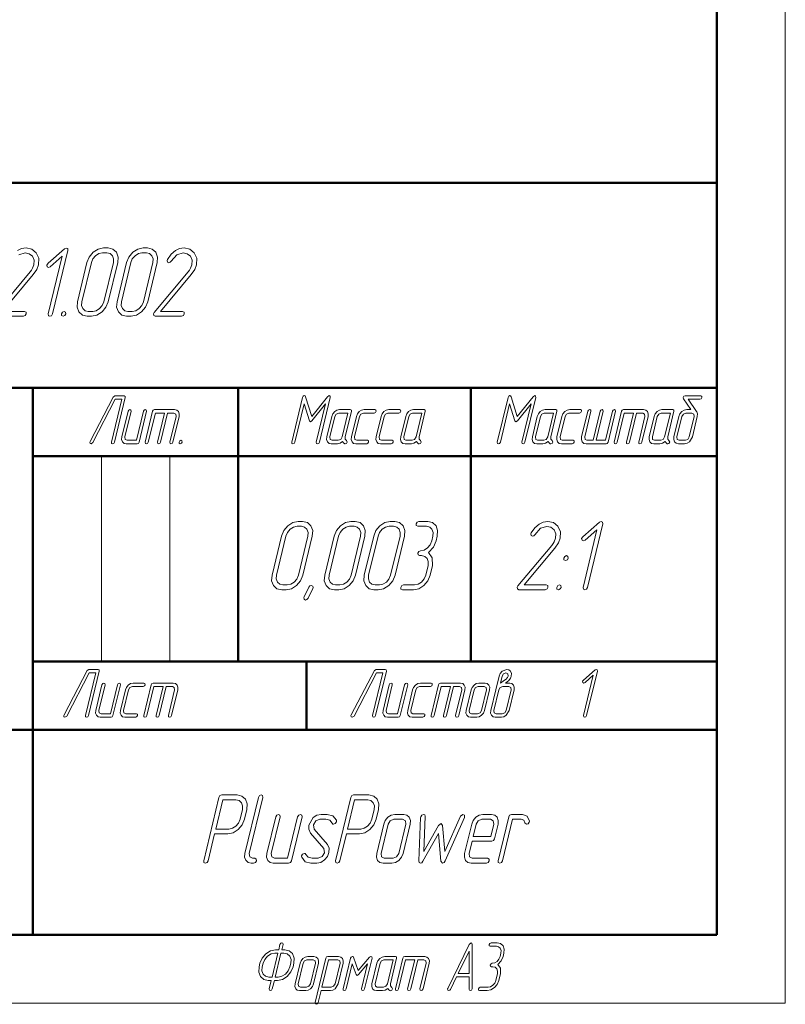
# Model space of a CAD drawing. Extents: x 0 to 420, y 0 to 297.
# Drawn here: x 364 to 420, y 0 to 72 of the extents above; entities that cross this region are included whole.
import ezdxf

# ---------------------------------------------------------------- set-up
doc = ezdxf.new("R2010")
doc.units = 0

msp = doc.modelspace()

# ---------------------------------------------------------------- linework, layer by layer
at = {"color": 7, "lineweight": 13}
for p, q in [((420, 0), (420, 297)), ((370, 25), (370, 40)), ((375, 25), (375, 40)), ((0, 0), (420, 0))]:
    msp.add_line(p, q, dxfattribs=at)
at = {"color": 7, "lineweight": 50}
for p, q in [((415, 5), (415, 292)), ((230, 60), (415, 60)), ((415, 60), (415, 5)), ((295, 45), (415, 45)), ((365, 5), (365, 45)), ((380, 25), (380, 45)), ((397, 25), (397, 45)), ((365, 40), (415, 40)), ((365, 25), (415, 25)), ((385, 20), (385, 25)), ((295, 20), (415, 20)), ((20, 5), (415, 5)), ((230, 5), (415, 5))]:
    msp.add_line(p, q, dxfattribs=at)
at = {"color": 7, "lineweight": 13}
for points in [[(363.967102, 54.736839), (364.427643, 54.875729), (364.730255, 54.80994), (364.96051, 54.62719), (365.08551, 54.342102), (365.072357, 54.013157), (364.973694, 53.75), (364.894745, 53.625729), (364.796051, 53.486839), (362.315796, 50.519005)], [(362.381592, 50.241226), (364.302643, 50.241226), (364.440796, 50.299706), (364.506592, 50.416664), (364.493408, 50.548244), (364.388153, 50.599415), (362.769745, 50.599415), (365.019745, 53.289471), (365.269745, 53.662277), (365.407898, 54.013157), (365.427643, 54.488304), (365.236847, 54.89035), (364.907898, 55.153507), (364.5, 55.241226), (364.171051, 55.190056), (363.868408, 55.043858)]]:
    msp.add_lwpolyline(points, dxfattribs=at)
for points in [[(366.434204, 50.416664), (367.559204, 55.058479), (367.539459, 55.190056), (367.434204, 55.233917), (367.315796, 55.182747), (366.098694, 54.115494), (366.013153, 53.991226), (366.039459, 53.866959), (366.138153, 53.808479), (366.263153, 53.866959), (367.131592, 54.634502), (366.111847, 50.416664), (366.138153, 50.285088), (366.236847, 50.241226), (366.361847, 50.285088)], [(370.506592, 51.308479), (371.197357, 54.166664), (371.223694, 54.576023), (371.098694, 54.926899), (370.83551, 55.160816), (370.486847, 55.241226), (370.164459, 55.241226), (369.769745, 55.153507), (369.401306, 54.91959), (369.111847, 54.56871), (368.947357, 54.166664), (368.256592, 51.308479), (368.223694, 50.89912), (368.361847, 50.555553), (368.611847, 50.314327), (368.96051, 50.241226), (369.282898, 50.241226), (369.671051, 50.314327), (370.046051, 50.555553), (370.33551, 50.89912)], [(370.184204, 51.308479), (370.065796, 51.023392), (369.875, 50.804092), (369.625, 50.643272), (369.368408, 50.599415), (369.046051, 50.599415), (368.815796, 50.643272), (368.651306, 50.804092), (368.559204, 51.030701), (368.578949, 51.308479), (369.269745, 54.166664), (369.375, 54.437134), (369.572357, 54.671051), (369.815796, 54.824558), (370.078949, 54.883038), (370.401306, 54.883038), (370.631592, 54.824558), (370.802612, 54.671051), (370.888153, 54.437134), (370.875, 54.166664)], [(373.394745, 51.308479), (374.08551, 54.166664), (374.111847, 54.576023), (373.986847, 54.926899), (373.723694, 55.160816), (373.375, 55.241226), (373.052612, 55.241226), (372.657898, 55.153507), (372.289459, 54.91959), (372, 54.56871), (371.83551, 54.166664), (371.144745, 51.308479), (371.111847, 50.89912), (371.25, 50.555553), (371.5, 50.314327), (371.848694, 50.241226), (372.171051, 50.241226), (372.559204, 50.314327), (372.934204, 50.555553), (373.223694, 50.89912)], [(373.072357, 51.308479), (372.953949, 51.023392), (372.763153, 50.804092), (372.513153, 50.643272), (372.256561, 50.599415), (371.934204, 50.599415), (371.703949, 50.643272), (371.539459, 50.804092), (371.447357, 51.030701), (371.467102, 51.308479), (372.157898, 54.166664), (372.263153, 54.437134), (372.46051, 54.671051), (372.703949, 54.824558), (372.967102, 54.883038), (373.289459, 54.883038), (373.519745, 54.824558), (373.690796, 54.671051), (373.776306, 54.437134), (373.763153, 54.166664)], [(375.855255, 50.241226), (375.993408, 50.299706), (376.059204, 50.416664), (376.046051, 50.548244), (375.940796, 50.599415), (374.322357, 50.599415), (376.572357, 53.289471), (376.822357, 53.662277), (376.96051, 54.013157), (376.980255, 54.488304), (376.789459, 54.89035), (376.46051, 55.153507), (376.052612, 55.241226), (375.723694, 55.190056), (375.421051, 55.043858), (375.105255, 54.773392), (374.842102, 54.393272), (374.815796, 54.327484), (374.83551, 54.203217), (374.940796, 54.152046), (375.039459, 54.188595), (375.111847, 54.269005), (375.519714, 54.736839), (375.980255, 54.875729), (376.282898, 54.80994), (376.513153, 54.62719), (376.638153, 54.342102), (376.625, 54.013157), (376.526306, 53.75), (376.447357, 53.625729), (376.348694, 53.486839), (373.868408, 50.519005), (373.822357, 50.431286), (373.83551, 50.299706), (373.934204, 50.241226)], [(367.282898, 50.599415), (367.151306, 50.540936), (367.078949, 50.416664), (367.092102, 50.292397), (367.197357, 50.241226), (367.33551, 50.299706), (367.401306, 50.416664), (367.388153, 50.548244)], [(370.952637, 41.041668), (371.740143, 44.290939), (371.730927, 44.383041), (371.657227, 44.418861), (370.984863, 44.418861), (370.860535, 44.331875), (369.174988, 41.082603), (369.151978, 41.036552), (369.17041, 40.949562), (369.24408, 40.918861), (369.373016, 41.005848), (371.007904, 44.168129), (371.486847, 44.168129), (370.731567, 41.041668), (370.745392, 40.949562), (370.814484, 40.918861), (370.906586, 40.949562)], [(385.937164, 41.041668), (386.72467, 44.290939), (386.720062, 44.398392), (386.655579, 44.439331), (386.53125, 44.357456), (385.375336, 42.909359), (384.924011, 44.357456), (384.887177, 44.418861), (384.836517, 44.439331), (384.753632, 44.398392), (384.702972, 44.290939), (383.915466, 41.041668), (383.929291, 40.949562), (383.998352, 40.918861), (384.090454, 40.949562), (384.141113, 41.041668), (384.818085, 43.84576), (385.204926, 42.602341), (385.283234, 42.525585), (385.398346, 42.602341), (386.393097, 43.85088), (385.711517, 41.041668), (385.729919, 40.949562), (385.799011, 40.918861), (385.886505, 40.949562)], [(400.964142, 41.041668), (401.751648, 44.290939), (401.74704, 44.398392), (401.682556, 44.439331), (401.558228, 44.357456), (400.402313, 42.909359), (399.950989, 44.357456), (399.914154, 44.418861), (399.863495, 44.439331), (399.780609, 44.398392), (399.72995, 44.290939), (398.942444, 41.041668), (398.956268, 40.949562), (399.02533, 40.918861), (399.117432, 40.949562), (399.168091, 41.041668), (399.845062, 43.84576), (400.231903, 42.602341), (400.310211, 42.525585), (400.425323, 42.602341), (401.420074, 43.85088), (400.738495, 41.041668), (400.756897, 40.949562), (400.825989, 40.918861), (400.913483, 40.949562)], [(413.518097, 43.272663), (412.905609, 44.168129), (413.75296, 44.168129), (413.84967, 44.209064), (413.90033, 44.290939), (413.886505, 44.377926), (413.812836, 44.418861), (412.689148, 44.418861), (412.592438, 44.388161), (412.53717, 44.311405), (412.53717, 44.255119), (412.560211, 44.203949), (413.094421, 43.415939), (412.790466, 43.415939), (412.601654, 43.380119), (412.431244, 43.272663), (412.293091, 43.108921), (412.219421, 42.919594), (411.855591, 41.420322), (411.841766, 41.22588), (411.90625, 41.067253), (412.021393, 40.954681), (412.187164, 40.918861), (412.633881, 40.918861), (412.818085, 40.954681), (412.993103, 41.067253), (413.204926, 41.420322), (413.568756, 42.919594), (413.577972, 43.103802), (413.522705, 43.262428), (413.518097, 43.267548)], [(372.753296, 41.041668), (373.296722, 43.293129), (373.282898, 43.385235), (373.213806, 43.415939), (373.13092, 43.380119), (373.071045, 43.293129), (372.559875, 41.169594), (371.882904, 41.169594), (371.744751, 41.24123), (371.72171, 41.420322), (372.173035, 43.293129), (372.15921, 43.385235), (372.090118, 43.415939), (372.002625, 43.380119), (371.947357, 43.293129), (371.496063, 41.420322), (371.482239, 41.22076), (371.542114, 41.062138), (371.657227, 40.949562), (371.823029, 40.918861), (372.610535, 40.918861), (372.702637, 40.949562)], [(374.618408, 43.165207), (374.102631, 41.041668), (374.116455, 40.949562), (374.190125, 40.918861), (374.277618, 40.949562), (374.328278, 41.041668), (374.844086, 43.165207), (375.29541, 43.165207), (375.433563, 43.093571), (375.456573, 42.919594), (375.000671, 41.041668), (375.019073, 40.949562), (375.088165, 40.918861), (375.175659, 40.949562), (375.226318, 41.041668), (375.682251, 42.919594), (375.691437, 43.108921), (375.636169, 43.272663), (375.516449, 43.380119), (375.355255, 43.415939), (373.890778, 43.415939), (373.798676, 43.385235), (373.748016, 43.293129), (373.20459, 41.041668), (373.218414, 40.949562), (373.287506, 40.918861), (373.379608, 40.949562), (373.430267, 41.041668), (373.946045, 43.165207)], [(387.922028, 41.159359), (387.834534, 41.261696), (387.829926, 41.420322), (388.28125, 43.293129), (388.276642, 43.385235), (388.198364, 43.415939), (387.410858, 43.415939), (387.222046, 43.380119), (387.056244, 43.267548), (386.918091, 43.103802), (386.844421, 42.919594), (386.480591, 41.420322), (386.466766, 41.22076), (386.526642, 41.062138), (386.641785, 40.949562), (386.807556, 40.918861), (387.258881, 40.918861), (387.452301, 40.959797), (387.636505, 41.087723), (387.705597, 40.990498), (387.793091, 40.918861), (387.834534, 40.913746), (387.922028, 40.949562), (387.972687, 41.041668)], [(389.395721, 40.918861), (389.492432, 40.959797), (389.538483, 41.041668), (389.529266, 41.133774), (389.455597, 41.169594), (388.668091, 41.169594), (388.529938, 41.24123), (388.506897, 41.420322), (388.870728, 42.919594), (388.976654, 43.093571), (389.151642, 43.165207), (389.939148, 43.165207), (390.035858, 43.206142), (390.081909, 43.293129), (390.072693, 43.380119), (389.999023, 43.415939), (389.211517, 43.415939), (389.022705, 43.380119), (388.856903, 43.267548), (388.71875, 43.103802), (388.64505, 42.919594), (388.28125, 41.420322), (388.267426, 41.22076), (388.327301, 41.062138), (388.442444, 40.949562), (388.608215, 40.918861)], [(391.196381, 40.918861), (391.293091, 40.959797), (391.339142, 41.041668), (391.329926, 41.133774), (391.256256, 41.169594), (390.46875, 41.169594), (390.330597, 41.24123), (390.307556, 41.420322), (390.671387, 42.919594), (390.777313, 43.093571), (390.952301, 43.165207), (391.739807, 43.165207), (391.836517, 43.206142), (391.882568, 43.293129), (391.873352, 43.380119), (391.799683, 43.415939), (391.012177, 43.415939), (390.823364, 43.380119), (390.657562, 43.267548), (390.519409, 43.103802), (390.445709, 42.919594), (390.081909, 41.420322), (390.068085, 41.22076), (390.12796, 41.062138), (390.243103, 40.949562), (390.408875, 40.918861)], [(393.324005, 41.159359), (393.236511, 41.261696), (393.231903, 41.420322), (393.683228, 43.293129), (393.678619, 43.385235), (393.600342, 43.415939), (392.812836, 43.415939), (392.624023, 43.380119), (392.458221, 43.267548), (392.320068, 43.103802), (392.246368, 42.919594), (391.882568, 41.420322), (391.868744, 41.22076), (391.928619, 41.062138), (392.043762, 40.949562), (392.209534, 40.918861), (392.660858, 40.918861), (392.854279, 40.959797), (393.038483, 41.087723), (393.107574, 40.990498), (393.195068, 40.918861), (393.236511, 40.913746), (393.324005, 40.949562), (393.374664, 41.041668)], [(402.949005, 41.159359), (402.861511, 41.261696), (402.856903, 41.420322), (403.308228, 43.293129), (403.303619, 43.385235), (403.225342, 43.415939), (402.437836, 43.415939), (402.249023, 43.380119), (402.083221, 43.267548), (401.945068, 43.103802), (401.871399, 42.919594), (401.507568, 41.420322), (401.493744, 41.22076), (401.553619, 41.062138), (401.668762, 40.949562), (401.834534, 40.918861), (402.285858, 40.918861), (402.479279, 40.959797), (402.663483, 41.087723), (402.732574, 40.990498), (402.820068, 40.918861), (402.861511, 40.913746), (402.949005, 40.949562), (402.999664, 41.041668)], [(404.422699, 40.918861), (404.519409, 40.959797), (404.56546, 41.041668), (404.556244, 41.133774), (404.482574, 41.169594), (403.695068, 41.169594), (403.556915, 41.24123), (403.533875, 41.420322), (403.897705, 42.919594), (404.003632, 43.093571), (404.178619, 43.165207), (404.966125, 43.165207), (405.062836, 43.206142), (405.108887, 43.293129), (405.09967, 43.380119), (405.026001, 43.415939), (404.238495, 43.415939), (404.049683, 43.380119), (403.883881, 43.267548), (403.745728, 43.103802), (403.672028, 42.919594), (403.308228, 41.420322), (403.294403, 41.22076), (403.354279, 41.062138), (403.469421, 40.949562), (403.635193, 40.918861)], [(406.172699, 41.169594), (406.683899, 43.293129), (406.670074, 43.385235), (406.605591, 43.415939), (406.518097, 43.380119), (406.458221, 43.293129), (405.947052, 41.169594), (405.495728, 41.169594), (405.357574, 41.24123), (405.334534, 41.420322), (405.785858, 43.293129), (405.772034, 43.385235), (405.702972, 43.415939), (405.615479, 43.380119), (405.560211, 43.293129), (405.108887, 41.420322), (405.095062, 41.22076), (405.154938, 41.062138), (405.270081, 40.949562), (405.435852, 40.918861), (406.90033, 40.918861), (406.987823, 40.949562), (407.038483, 41.041668), (407.581909, 43.293129), (407.568085, 43.385235), (407.503632, 43.415939), (407.416107, 43.380119), (407.356262, 43.293129), (406.845062, 41.169594)], [(408.903625, 43.165207), (408.387817, 41.041668), (408.401642, 40.949562), (408.475342, 40.918861), (408.562836, 40.949562), (408.613495, 41.041668), (409.129272, 43.165207), (409.580597, 43.165207), (409.71875, 43.093571), (409.741791, 42.919594), (409.285858, 41.041668), (409.304291, 40.949562), (409.373352, 40.918861), (409.460846, 40.949562), (409.511505, 41.041668), (409.967438, 42.919594), (409.976654, 43.108921), (409.921387, 43.272663), (409.801636, 43.380119), (409.640472, 43.415939), (408.175995, 43.415939), (408.083893, 43.385235), (408.033234, 43.293129), (407.489807, 41.041668), (407.503632, 40.949562), (407.572693, 40.918861), (407.664795, 40.949562), (407.715454, 41.041668), (408.231262, 43.165207)], [(411.496399, 41.159359), (411.408875, 41.261696), (411.404266, 41.420322), (411.855591, 43.293129), (411.850983, 43.385235), (411.772705, 43.415939), (410.985199, 43.415939), (410.796387, 43.380119), (410.630585, 43.267548), (410.492432, 43.103802), (410.418762, 42.919594), (410.054932, 41.420322), (410.041107, 41.22076), (410.100983, 41.062138), (410.216125, 40.949562), (410.381897, 40.918861), (410.833221, 40.918861), (411.026642, 40.959797), (411.210846, 41.087723), (411.279938, 40.990498), (411.367432, 40.918861), (411.408875, 40.913746), (411.496399, 40.949562), (411.547028, 41.041668)], [(387.604279, 41.420322), (387.498352, 41.24123), (387.318756, 41.169594), (386.867432, 41.169594), (386.729279, 41.24123), (386.706238, 41.420322), (387.070068, 42.919594), (387.175995, 43.093571), (387.350983, 43.165207), (388.027954, 43.165207)], [(393.006256, 41.420322), (392.90033, 41.24123), (392.720734, 41.169594), (392.269409, 41.169594), (392.131256, 41.24123), (392.108215, 41.420322), (392.472046, 42.919594), (392.577972, 43.093571), (392.75296, 43.165207), (393.429932, 43.165207)], [(402.631256, 41.420322), (402.52533, 41.24123), (402.345734, 41.169594), (401.894409, 41.169594), (401.756256, 41.24123), (401.733215, 41.420322), (402.097046, 42.919594), (402.202972, 43.093571), (402.37796, 43.165207), (403.054932, 43.165207)], [(411.178619, 41.420322), (411.072693, 41.24123), (410.893097, 41.169594), (410.441772, 41.169594), (410.303619, 41.24123), (410.280609, 41.420322), (410.644409, 42.919594), (410.750336, 43.093571), (410.925323, 43.165207), (411.602295, 43.165207)], [(412.979279, 41.420322), (412.873352, 41.24123), (412.693756, 41.169594), (412.24704, 41.169594), (412.104279, 41.24123), (412.081238, 41.420322), (412.445068, 42.919594), (412.550995, 43.093571), (412.730591, 43.165207), (413.177307, 43.165207), (413.320068, 43.093571), (413.343109, 42.919594)], [(375.820404, 41.169594), (375.728302, 41.128658), (375.677643, 41.041668), (375.686829, 40.954681), (375.760529, 40.918861), (375.857239, 40.959797), (375.90329, 41.041668), (375.894073, 41.133774)], [(384.730255, 31.308479), (385.421051, 34.166668), (385.447357, 34.576023), (385.322357, 34.926903), (385.059204, 35.16082), (384.71051, 35.241226), (384.388153, 35.241226), (383.993408, 35.153507), (383.625, 34.91959), (383.33551, 34.568714), (383.171051, 34.166668), (382.480255, 31.308479), (382.447357, 30.899122), (382.58551, 30.555555), (382.83551, 30.314327), (383.184204, 30.241228), (383.506561, 30.241228), (383.894714, 30.314327), (384.269714, 30.555555), (384.559204, 30.899122)], [(384.407898, 31.308479), (384.289459, 31.023392), (384.098663, 30.804094), (383.848663, 30.643274), (383.592102, 30.599415), (383.269714, 30.599415), (383.039459, 30.643274), (382.875, 30.804094), (382.782898, 31.030703), (382.802612, 31.308479), (383.493408, 34.166668), (383.598663, 34.437134), (383.796051, 34.671051), (384.039459, 34.824562), (384.302612, 34.883041), (384.625, 34.883041), (384.855255, 34.824562), (385.026306, 34.671051), (385.111847, 34.437134), (385.098663, 34.166668)], [(388.578949, 31.308479), (389.269714, 34.166668), (389.296051, 34.576023), (389.171051, 34.926903), (388.907898, 35.16082), (388.559204, 35.241226), (388.236847, 35.241226), (387.842102, 35.153507), (387.473663, 34.91959), (387.184204, 34.568714), (387.019714, 34.166668), (386.328949, 31.308479), (386.296051, 30.899122), (386.434204, 30.555555), (386.684204, 30.314327), (387.032898, 30.241228), (387.355255, 30.241228), (387.743408, 30.314327), (388.118408, 30.555555), (388.407898, 30.899122)], [(388.256561, 31.308479), (388.138153, 31.023392), (387.947357, 30.804094), (387.697357, 30.643274), (387.440765, 30.599415), (387.118408, 30.599415), (386.888153, 30.643274), (386.723663, 30.804094), (386.631561, 31.030703), (386.651306, 31.308479), (387.342102, 34.166668), (387.447357, 34.437134), (387.644714, 34.671051), (387.888153, 34.824562), (388.151306, 34.883041), (388.473663, 34.883041), (388.703949, 34.824562), (388.875, 34.671051), (388.96051, 34.437134), (388.947357, 34.166668)], [(391.467102, 31.308479), (392.157898, 34.166668), (392.184204, 34.576023), (392.059204, 34.926903), (391.796051, 35.16082), (391.447357, 35.241226), (391.125, 35.241226), (390.730255, 35.153507), (390.361847, 34.91959), (390.072357, 34.568714), (389.907898, 34.166668), (389.217102, 31.308479), (389.184204, 30.899122), (389.322357, 30.555555), (389.572357, 30.314327), (389.921051, 30.241228), (390.243408, 30.241228), (390.631561, 30.314327), (391.006561, 30.555555), (391.296051, 30.899122)], [(391.144714, 31.308479), (391.026306, 31.023392), (390.83551, 30.804094), (390.58551, 30.643274), (390.328949, 30.599415), (390.006561, 30.599415), (389.776306, 30.643274), (389.611847, 30.804094), (389.519714, 31.030703), (389.539459, 31.308479), (390.230255, 34.166668), (390.33551, 34.437134), (390.532898, 34.671051), (390.776306, 34.824562), (391.039459, 34.883041), (391.361847, 34.883041), (391.592102, 34.824562), (391.763153, 34.671051), (391.848663, 34.437134), (391.83551, 34.166668)], [(393.914459, 32.975147), (394.269714, 33.347954), (394.473663, 33.808479), (394.559204, 34.166668), (394.58551, 34.576023), (394.467102, 34.926903), (394.21051, 35.16082), (393.855255, 35.241226), (393.21051, 35.241226), (393.078949, 35.182747), (393.013153, 35.058479), (393.019714, 34.934212), (393.125, 34.883041), (393.769714, 34.883041), (394.006561, 34.824562), (394.171051, 34.671051), (394.256561, 34.437134), (394.243408, 34.166668), (394.157898, 33.808479), (394.039459, 33.530701), (393.842102, 33.304092), (393.598663, 33.143276), (393.342102, 33.099415), (393.21051, 33.040936), (393.131561, 32.916668), (393.151306, 32.792397), (393.256561, 32.741226), (393.414459, 32.741226), (393.651306, 32.682747), (393.822357, 32.52924), (393.901306, 32.295322), (393.881561, 32.024853), (393.71051, 31.308479), (393.598663, 31.030703), (393.407898, 30.804094), (393.157898, 30.643274), (392.894714, 30.599415), (392.092102, 30.599415), (391.96051, 30.540936), (391.888153, 30.416666), (391.901306, 30.292398), (392.006561, 30.241228), (392.809204, 30.241228), (393.197357, 30.314327), (393.572357, 30.555555), (393.861847, 30.899122), (394.032898, 31.308479), (394.203949, 32.024853), (394.190765, 32.587719)], [(402.440796, 30.241228), (402.578949, 30.299707), (402.644745, 30.416666), (402.631561, 30.548246), (402.526306, 30.599415), (400.907898, 30.599415), (403.157898, 33.289474), (403.407898, 33.662281), (403.546051, 34.013157), (403.565796, 34.488304), (403.375, 34.89035), (403.046051, 35.153507), (402.638153, 35.241226), (402.309204, 35.19006), (402.006561, 35.043861), (401.690796, 34.773392), (401.427612, 34.393276), (401.401306, 34.327484), (401.421051, 34.203217), (401.526306, 34.152046), (401.625, 34.188595), (401.697357, 34.269005), (402.105255, 34.736843), (402.565796, 34.875732), (402.868408, 34.80994), (403.098663, 34.627193), (403.223663, 34.342106), (403.21051, 34.013157), (403.111847, 33.75), (403.032898, 33.625732), (402.934204, 33.486843), (400.453949, 30.519007), (400.407898, 30.431286), (400.421051, 30.299707), (400.519745, 30.241228)], [(405.532898, 30.416666), (406.657898, 35.058479), (406.638153, 35.19006), (406.532898, 35.233917), (406.414459, 35.182747), (405.197357, 34.115498), (405.111847, 33.991226), (405.138153, 33.866959), (405.236847, 33.808479), (405.361847, 33.866959), (406.230255, 34.634502), (405.21051, 30.416666), (405.236847, 30.285088), (405.33551, 30.241228), (405.46051, 30.285088)], [(404.013153, 32.741226), (403.875, 32.682747), (403.809204, 32.558479), (403.815796, 32.434212), (403.927612, 32.383041), (404.065796, 32.441521), (404.131561, 32.558479), (404.111847, 32.682747)], [(385.473663, 30.394737), (385.447357, 30.511696), (385.342102, 30.562866), (385.236847, 30.526316), (385.157898, 30.423977), (384.822357, 29.714912), (384.802612, 29.663742), (384.828949, 29.546783), (384.927612, 29.488304), (385.032898, 29.524855), (385.118408, 29.634502), (385.447357, 30.336258)], [(403.493408, 30.599415), (403.361847, 30.540936), (403.289459, 30.416666), (403.302612, 30.292398), (403.407898, 30.241228), (403.546051, 30.299707), (403.611847, 30.416666), (403.598663, 30.548246)], [(369.049347, 21.041666), (369.836853, 24.290936), (369.827637, 24.383041), (369.753937, 24.418859), (369.081573, 24.418859), (368.957245, 24.331871), (367.271698, 21.082602), (367.248688, 21.036549), (367.26712, 20.949562), (367.34079, 20.918859), (367.469727, 21.005848), (369.104614, 24.168129), (369.583557, 24.168129), (368.828278, 21.041666), (368.842102, 20.949562), (368.911194, 20.918859), (369.003296, 20.949562)], [(390.049347, 21.041666), (390.836853, 24.290936), (390.827637, 24.383041), (390.753937, 24.418859), (390.081573, 24.418859), (389.957245, 24.331871), (388.271698, 21.082602), (388.248688, 21.036549), (388.26712, 20.949562), (388.34079, 20.918859), (388.469727, 21.005848), (390.104614, 24.168129), (390.583557, 24.168129), (389.828278, 21.041666), (389.842102, 20.949562), (389.911194, 20.918859), (390.003296, 20.949562)], [(399.540802, 23.415936), (399.669739, 23.508041), (399.794067, 23.605263), (399.913818, 23.769005), (399.941437, 23.83041), (399.969086, 23.917397), (399.98291, 24.127193), (399.918427, 24.290936), (399.798676, 24.383041), (399.637512, 24.413742), (399.301331, 24.290936), (399.153961, 24.127193), (399.071045, 23.917397), (398.831573, 22.91959), (398.467773, 21.420322), (398.453949, 21.225878), (398.518433, 21.067251), (398.633545, 20.954678), (398.799347, 20.918859), (399.246063, 20.918859), (399.430267, 20.954678), (399.605255, 21.067251), (399.817108, 21.420322), (400.180908, 22.91959), (400.190125, 23.108917), (400.130249, 23.272661), (400.010529, 23.380117), (399.849335, 23.415936)], [(399.176971, 23.415936), (399.296722, 23.917397), (399.407227, 24.101608), (399.577637, 24.168129), (399.725006, 24.101608), (399.743408, 23.917397), (399.701965, 23.83041), (399.651306, 23.763889), (399.614471, 23.733187), (399.379608, 23.548977)], [(405.476624, 21.041666), (406.26413, 24.290936), (406.250305, 24.383041), (406.176636, 24.413742), (406.09375, 24.377924), (405.24176, 23.630848), (405.181885, 23.543859), (405.200317, 23.456871), (405.269409, 23.415936), (405.356903, 23.456871), (405.964783, 23.994152), (405.250977, 21.041666), (405.269409, 20.949562), (405.33847, 20.918859), (405.425964, 20.949562)], [(370.850006, 21.041666), (371.393433, 23.293129), (371.379608, 23.385235), (371.310516, 23.415936), (371.227631, 23.380117), (371.167755, 23.293129), (370.656586, 21.16959), (369.979614, 21.16959), (369.841461, 21.241228), (369.81842, 21.420322), (370.269745, 23.293129), (370.25592, 23.385235), (370.186829, 23.415936), (370.099335, 23.380117), (370.044067, 23.293129), (369.592773, 21.420322), (369.578949, 21.22076), (369.638824, 21.062134), (369.753937, 20.949562), (369.919739, 20.918859), (370.707245, 20.918859), (370.799347, 20.949562)], [(372.507904, 20.918859), (372.604614, 20.959795), (372.650665, 21.041666), (372.641449, 21.133772), (372.567749, 21.16959), (371.780273, 21.16959), (371.64209, 21.241228), (371.61908, 21.420322), (371.98288, 22.91959), (372.088806, 23.093567), (372.263824, 23.165205), (373.051331, 23.165205), (373.148041, 23.206141), (373.194092, 23.293129), (373.184875, 23.380117), (373.111176, 23.415936), (372.323669, 23.415936), (372.134857, 23.380117), (371.969086, 23.267544), (371.830933, 23.103802), (371.757233, 22.91959), (371.393433, 21.420322), (371.379608, 21.22076), (371.439484, 21.062134), (371.554596, 20.949562), (371.720398, 20.918859)], [(374.515778, 23.165205), (374, 21.041666), (374.013824, 20.949562), (374.087494, 20.918859), (374.174988, 20.949562), (374.225647, 21.041666), (374.741455, 23.165205), (375.192749, 23.165205), (375.330933, 23.093567), (375.353943, 22.91959), (374.898041, 21.041666), (374.916443, 20.949562), (374.985535, 20.918859), (375.073029, 20.949562), (375.123688, 21.041666), (375.57959, 22.91959), (375.588806, 23.108917), (375.533539, 23.272661), (375.413818, 23.380117), (375.252625, 23.415936), (373.788147, 23.415936), (373.696045, 23.385235), (373.645386, 23.293129), (373.101959, 21.041666), (373.115784, 20.949562), (373.184875, 20.918859), (373.276978, 20.949562), (373.327637, 21.041666), (373.843414, 23.165205)], [(391.850006, 21.041666), (392.393433, 23.293129), (392.379608, 23.385235), (392.310516, 23.415936), (392.227631, 23.380117), (392.167755, 23.293129), (391.656586, 21.16959), (390.979614, 21.16959), (390.841461, 21.241228), (390.81842, 21.420322), (391.269745, 23.293129), (391.25592, 23.385235), (391.186829, 23.415936), (391.099335, 23.380117), (391.044067, 23.293129), (390.592773, 21.420322), (390.578949, 21.22076), (390.638824, 21.062134), (390.753937, 20.949562), (390.919739, 20.918859), (391.707245, 20.918859), (391.799347, 20.949562)], [(393.507904, 20.918859), (393.604614, 20.959795), (393.650665, 21.041666), (393.641449, 21.133772), (393.567749, 21.16959), (392.780273, 21.16959), (392.64209, 21.241228), (392.61908, 21.420322), (392.98288, 22.91959), (393.088806, 23.093567), (393.263824, 23.165205), (394.051331, 23.165205), (394.148041, 23.206141), (394.194092, 23.293129), (394.184875, 23.380117), (394.111176, 23.415936), (393.323669, 23.415936), (393.134857, 23.380117), (392.969086, 23.267544), (392.830933, 23.103802), (392.757233, 22.91959), (392.393433, 21.420322), (392.379608, 21.22076), (392.439484, 21.062134), (392.554596, 20.949562), (392.720398, 20.918859)], [(395.515778, 23.165205), (395, 21.041666), (395.013824, 20.949562), (395.087494, 20.918859), (395.174988, 20.949562), (395.225647, 21.041666), (395.741455, 23.165205), (396.192749, 23.165205), (396.330933, 23.093567), (396.353943, 22.91959), (395.898041, 21.041666), (395.916443, 20.949562), (395.985535, 20.918859), (396.073029, 20.949562), (396.123688, 21.041666), (396.57959, 22.91959), (396.588806, 23.108917), (396.533539, 23.272661), (396.413818, 23.380117), (396.252625, 23.415936), (394.788147, 23.415936), (394.696045, 23.385235), (394.645386, 23.293129), (394.101959, 21.041666), (394.115784, 20.949562), (394.184875, 20.918859), (394.276978, 20.949562), (394.327637, 21.041666), (394.843414, 23.165205)], [(398.016449, 21.420322), (398.380249, 22.91959), (398.389465, 23.108917), (398.32959, 23.272661), (398.209869, 23.380117), (398.048676, 23.415936), (397.597382, 23.415936), (397.408539, 23.380117), (397.242767, 23.267544), (397.104614, 23.103802), (397.030914, 22.91959), (396.667114, 21.420322), (396.65329, 21.22076), (396.713165, 21.062134), (396.828278, 20.949562), (396.99408, 20.918859), (397.445404, 20.918859), (397.625, 20.949562), (397.799988, 21.062134), (397.933563, 21.22076)], [(397.790802, 21.420322), (397.684875, 21.241228), (397.505249, 21.16959), (397.053955, 21.16959), (396.915802, 21.241228), (396.892761, 21.420322), (397.256592, 22.91959), (397.362488, 23.093567), (397.537506, 23.165205), (397.988831, 23.165205), (398.131592, 23.093567), (398.154602, 22.91959)], [(399.591461, 21.420322), (399.485535, 21.241228), (399.305908, 21.16959), (398.859222, 21.16959), (398.716461, 21.241228), (398.69342, 21.420322), (399.057251, 22.91959), (399.163147, 23.093567), (399.342773, 23.165205), (399.78949, 23.165205), (399.932251, 23.093567), (399.955261, 22.91959)], [(378.276306, 12.383041), (379.236847, 12.383041), (379.625, 12.46345), (379.993439, 12.697369), (380.28949, 13.040936), (380.460541, 13.450293), (380.631592, 14.166667), (380.657898, 14.583334), (380.532898, 14.926901), (380.269745, 15.153509), (379.921051, 15.233918), (378.796051, 15.233918), (378.66449, 15.190059), (378.598694, 15.058479), (377.480255, 10.423977), (377.493439, 10.285088), (377.592102, 10.241228), (377.723694, 10.285088), (377.802643, 10.423977)], [(381.125, 10.241228), (381.263153, 10.299707), (381.328949, 10.416667), (381.315796, 10.548245), (381.210541, 10.599415), (381.046051, 10.599415), (380.848694, 10.701755), (380.815796, 10.957603), (381.809204, 15.058479), (381.782898, 15.190059), (381.684204, 15.241228), (381.559204, 15.190059), (381.486847, 15.058479), (380.493439, 10.957603), (380.473694, 10.679825), (380.559204, 10.453217), (380.723694, 10.292397), (380.960541, 10.241228)], [(387.91449, 12.383041), (388.875, 12.383041), (389.263153, 12.46345), (389.631592, 12.697369), (389.927643, 13.040936), (390.098694, 13.450293), (390.269745, 14.166667), (390.296051, 14.583334), (390.171051, 14.926901), (389.907898, 15.153509), (389.559204, 15.233918), (388.434204, 15.233918), (388.302643, 15.190059), (388.236847, 15.058479), (387.118439, 10.423977), (387.131592, 10.285088), (387.230255, 10.241228), (387.361847, 10.285088), (387.440796, 10.423977)], [(378.361847, 12.741228), (378.875, 14.875731), (379.835541, 14.875731), (380.065796, 14.824562), (380.236847, 14.663742), (380.322388, 14.429825), (380.309204, 14.166667), (380.138153, 13.450293), (380.019745, 13.172515), (379.822388, 12.945907), (379.578949, 12.792397), (379.322388, 12.741228)], [(388, 12.741228), (388.513153, 14.875731), (389.473694, 14.875731), (389.703949, 14.824562), (389.875, 14.663742), (389.960541, 14.429825), (389.947388, 14.166667), (389.776306, 13.450293), (389.657898, 13.172515), (389.460541, 12.945907), (389.217102, 12.792397), (388.960541, 12.741228)], [(383.894745, 10.416667), (384.671051, 13.633041), (384.651306, 13.76462), (384.552643, 13.808479), (384.434204, 13.75731), (384.348694, 13.633041), (383.618439, 10.599415), (382.651306, 10.599415), (382.453949, 10.701755), (382.421051, 10.957603), (383.065796, 13.633041), (383.046051, 13.76462), (382.947388, 13.808479), (382.822388, 13.75731), (382.743439, 13.633041), (382.098694, 10.957603), (382.078949, 10.672515), (382.16449, 10.445907), (382.328949, 10.285088), (382.565796, 10.241228), (383.690796, 10.241228), (383.822388, 10.285088)], [(387.177643, 13.384502), (386.91449, 13.698831), (386.5, 13.808479), (386.059204, 13.808479), (385.763153, 13.74269), (385.493439, 13.574561), (385.177643, 13.033626), (385.16449, 12.719298), (385.28949, 12.448831), (386.256592, 11.323099), (386.315796, 11.008772), (386.144745, 10.723684), (385.848694, 10.599415), (385.407898, 10.599415), (385.125, 10.672515), (384.953949, 10.884503), (384.907898, 10.942983), (384.842102, 10.957603), (384.710541, 10.906433), (384.638153, 10.782164), (384.631592, 10.723684), (384.644745, 10.672515), (384.907898, 10.350877), (385.322388, 10.241228), (385.763153, 10.241228), (386.052643, 10.299707), (386.322388, 10.482456), (386.519745, 10.723684), (386.638153, 11.016082), (386.651306, 11.330409), (386.532898, 11.608187), (385.565796, 12.726608), (385.506592, 13.040936), (385.671051, 13.333334), (385.973694, 13.450293), (386.41449, 13.450293), (386.690796, 13.377193), (386.868439, 13.165205), (386.91449, 13.106726), (386.980255, 13.092106), (387.098694, 13.143275), (387.184204, 13.267544), (387.190796, 13.326023)], [(392.059204, 10.957603), (392.578949, 13.099415), (392.592102, 13.369883), (392.506592, 13.603802), (392.335541, 13.75731), (392.105255, 13.808479), (391.460541, 13.808479), (391.190796, 13.75731), (390.953949, 13.596491), (390.756592, 13.362574), (390.651306, 13.099415), (390.131592, 10.957603), (390.111847, 10.672515), (390.197388, 10.445907), (390.361847, 10.285088), (390.598694, 10.241228), (391.243439, 10.241228), (391.5, 10.285088), (391.75, 10.445907), (391.940796, 10.672515)], [(396.546051, 13.589182), (396.559204, 13.633041), (396.53949, 13.75731), (396.434204, 13.808479), (396.25, 13.669591), (395.105255, 11.089181), (394.947388, 13.004386), (394.835541, 13.150585), (394.651306, 13.004386), (393.572388, 11.089181), (393.677643, 13.669591), (393.638153, 13.77924), (393.559204, 13.808479), (393.427643, 13.75731), (393.348694, 13.64035), (393.342102, 13.589182), (393.210541, 10.409357), (393.243439, 10.285088), (393.322388, 10.241228), (393.421051, 10.277778), (393.513153, 10.387427), (394.657898, 12.412281), (394.822388, 10.387427), (394.940796, 10.241228), (395.052643, 10.285088), (395.131592, 10.409357)], [(397.098694, 11.849415), (398.53949, 11.849415), (398.671051, 11.893275), (398.743439, 12.024854), (399.006592, 13.092106), (399.019745, 13.362574), (398.934204, 13.596491), (398.763153, 13.75), (398.532898, 13.808479), (397.888153, 13.808479), (397.618439, 13.75), (397.381592, 13.596491), (397.184204, 13.362574), (397.078949, 13.092106), (396.559204, 10.957603), (396.53949, 10.672515), (396.625, 10.445907), (396.78949, 10.285088), (397.026306, 10.241228), (398.151306, 10.241228), (398.282898, 10.299707), (398.348694, 10.416667), (398.342102, 10.548245), (398.236847, 10.599415), (397.111847, 10.599415), (396.91449, 10.701755), (396.881592, 10.957603)], [(401.296051, 13.318713), (401.138153, 13.676901), (400.782898, 13.808479), (399.980255, 13.808479), (399.848694, 13.76462), (399.776306, 13.633041), (399, 10.416667), (399.019745, 10.285088), (399.118439, 10.241228), (399.25, 10.285088), (399.322388, 10.416667), (400.059204, 13.450293), (400.697388, 13.450293), (400.875, 13.384502), (400.960541, 13.201755), (401.078949, 13.084795), (401.203949, 13.128654), (401.282898, 13.252924)], [(391.736847, 10.957603), (391.585541, 10.701755), (391.328949, 10.599415), (390.684204, 10.599415), (390.486847, 10.701755), (390.453949, 10.957603), (390.973694, 13.099415), (391.125, 13.347954), (391.375, 13.450293), (392.019745, 13.450293), (392.223694, 13.347954), (392.256592, 13.099415)], [(397.184204, 12.200293), (397.401306, 13.092106), (397.552643, 13.347954), (397.802643, 13.450293), (398.447388, 13.450293), (398.651306, 13.347954), (398.684204, 13.092106), (398.467102, 12.200293)], [(382.419739, 1.665936), (382.267761, 1.041667), (382.281555, 0.949561), (382.350647, 0.91886), (382.442749, 0.949561), (382.493408, 1.041667), (382.645386, 1.665936), (382.866425, 1.665936), (383.234863, 1.74269), (383.580261, 1.962719), (383.851959, 2.285088), (384.013153, 2.66886), (384.073029, 2.919591), (384.096039, 3.303363), (383.980896, 3.625731), (383.736816, 3.840643), (383.409851, 3.917398), (383.188812, 3.917398), (383.280914, 4.290936), (383.262482, 4.383041), (383.19342, 4.418859), (383.110504, 4.383041), (383.055237, 4.290936), (382.963135, 3.917398), (382.737488, 3.917398), (382.373657, 3.840643), (382.023682, 3.620614), (381.747345, 3.298246), (381.595398, 2.919591), (381.535522, 2.66886), (381.507874, 2.279971), (381.632233, 1.957602), (381.867096, 1.737573), (382.194061, 1.665936)], [(395.968414, 1.921784), (395.977631, 1.921784), (396.875641, 1.921784), (396.884857, 1.921784), (396.884857, 1.016082), (396.907898, 0.944445), (396.967743, 0.91886), (397.055237, 0.954678), (397.105896, 1.041667), (397.115112, 1.077485), (397.105896, 4.301169), (397.082886, 4.383041), (397.02301, 4.413743), (396.889465, 4.301169), (395.323669, 1.077485), (395.309845, 1.041667), (395.323669, 0.954678), (395.397369, 0.91886), (395.471039, 0.944445), (395.526306, 1.016082)], [(398.980255, 2.832603), (399.228943, 3.093567), (399.371704, 3.415936), (399.43158, 3.666667), (399.449982, 3.953217), (399.367096, 4.198831), (399.1875, 4.362573), (398.938812, 4.418859), (398.487488, 4.418859), (398.395386, 4.377924), (398.349335, 4.290936), (398.353943, 4.203948), (398.427612, 4.168129), (398.878937, 4.168129), (399.044739, 4.127193), (399.159851, 4.019737), (399.219727, 3.855994), (399.21051, 3.666667), (399.150635, 3.415936), (399.067749, 3.221491), (398.929596, 3.062865), (398.759186, 2.950293), (398.57959, 2.919591), (398.487488, 2.878655), (398.43222, 2.791667), (398.446045, 2.704679), (398.519714, 2.66886), (398.630249, 2.66886), (398.796051, 2.627924), (398.915771, 2.520468), (398.971039, 2.356725), (398.957214, 2.167398), (398.837494, 1.665936), (398.759186, 1.471491), (398.625641, 1.312866), (398.450653, 1.200292), (398.266449, 1.169591), (397.70459, 1.169591), (397.612488, 1.128655), (397.561829, 1.041667), (397.571045, 0.954678), (397.644714, 0.91886), (398.206573, 0.91886), (398.478271, 0.970029), (398.740784, 1.138889), (398.94342, 1.379386), (399.063141, 1.665936), (399.182892, 2.167398), (399.173676, 2.561404)], [(382.479584, 1.916667), (382.253937, 1.916667), (382.005249, 1.972953), (381.830261, 2.136696), (381.738159, 2.377193), (381.761169, 2.66886), (381.821045, 2.919591), (381.940765, 3.206141), (382.143402, 3.446638), (382.401306, 3.61038), (382.677612, 3.666667), (382.90329, 3.666667)], [(383.128937, 3.666667), (383.349976, 3.666667), (383.594055, 3.61038), (383.773682, 3.446638), (383.865784, 3.201024), (383.847351, 2.919591), (383.787476, 2.66886), (383.663147, 2.377193), (383.455902, 2.136696), (383.19342, 1.967836), (382.9263, 1.916667), (382.705261, 1.916667)], [(396.884857, 2.172515), (396.088135, 2.172515), (396.880249, 3.815058)], [(385.509857, 1.420322), (385.873657, 2.919591), (385.882874, 3.108918), (385.823029, 3.272661), (385.703278, 3.380117), (385.542084, 3.415936), (385.09079, 3.415936), (384.901947, 3.380117), (384.736176, 3.267544), (384.598022, 3.103801), (384.524323, 2.919591), (384.160522, 1.420322), (384.146698, 1.22076), (384.206573, 1.062135), (384.321686, 0.949561), (384.487488, 0.91886), (384.938812, 0.91886), (385.118408, 0.949561), (385.293396, 1.062135), (385.426971, 1.22076)], [(385.28421, 1.420322), (385.178284, 1.241228), (384.998657, 1.169591), (384.547363, 1.169591), (384.40921, 1.241228), (384.386169, 1.420322), (384.75, 2.919591), (384.855896, 3.093567), (385.030914, 3.165205), (385.482239, 3.165205), (385.625, 3.093567), (385.64801, 2.919591)], [(386.067108, 0.91886), (386.74408, 0.91886), (386.923676, 0.949561), (387.098663, 1.062135), (387.310516, 1.420322), (387.674316, 2.919591), (387.683533, 3.108918), (387.623657, 3.272661), (387.503937, 3.380117), (387.347351, 3.415936), (386.555237, 3.415936), (386.463135, 3.385234), (386.412476, 3.293129), (385.629608, 0.04386), (385.643402, -0.048246), (385.712494, -0.078947), (385.79538, -0.048246), (385.855255, 0.04386)], [(386.126953, 1.164474), (386.610504, 3.165205), (387.287476, 3.165205), (387.425659, 3.093567), (387.448669, 2.919591), (387.084869, 1.420322), (386.974335, 1.241228), (386.803925, 1.164474)], [(389.24472, 1.041667), (389.788147, 3.293129), (389.774323, 3.385234), (389.709869, 3.421053), (389.599335, 3.364766), (388.78421, 2.397661), (388.438812, 3.364766), (388.401947, 3.405702), (388.360504, 3.421053), (388.268402, 3.380117), (388.213135, 3.293129), (387.669739, 1.041667), (387.683533, 0.949561), (387.752625, 0.91886), (387.844727, 0.949561), (387.895386, 1.041667), (388.342102, 2.878655), (388.618408, 2.09576), (388.696686, 2.024123), (388.80722, 2.09576), (389.46579, 2.878655), (389.019073, 1.041667), (389.032898, 0.949561), (389.101959, 0.91886), (389.194061, 0.949561)], [(391.224976, 1.159357), (391.137482, 1.261696), (391.132874, 1.420322), (391.584198, 3.293129), (391.57959, 3.385234), (391.501312, 3.415936), (390.713806, 3.415936), (390.524994, 3.380117), (390.359192, 3.267544), (390.221039, 3.103801), (390.147369, 2.919591), (389.783539, 1.420322), (389.769714, 1.22076), (389.82959, 1.062135), (389.944733, 0.949561), (390.110504, 0.91886), (390.561829, 0.91886), (390.755249, 0.959795), (390.939453, 1.087719), (391.008545, 0.990497), (391.096039, 0.91886), (391.137482, 0.913743), (391.224976, 0.949561), (391.275635, 1.041667)], [(390.907227, 1.420322), (390.8013, 1.241228), (390.621704, 1.169591), (390.17038, 1.169591), (390.032227, 1.241228), (390.009186, 1.420322), (390.373016, 2.919591), (390.478943, 3.093567), (390.653931, 3.165205), (391.330902, 3.165205)], [(392.905914, 3.165205), (392.390106, 1.041667), (392.403931, 0.949561), (392.477631, 0.91886), (392.565125, 0.949561), (392.615784, 1.041667), (393.131561, 3.165205), (393.582886, 3.165205), (393.721039, 3.093567), (393.74408, 2.919591), (393.288147, 1.041667), (393.30658, 0.949561), (393.375641, 0.91886), (393.463135, 0.949561), (393.513794, 1.041667), (393.969727, 2.919591), (393.978943, 3.108918), (393.923676, 3.272661), (393.803925, 3.380117), (393.642761, 3.415936), (392.178284, 3.415936), (392.086182, 3.385234), (392.035522, 3.293129), (391.492096, 1.041667), (391.50592, 0.949561), (391.574982, 0.91886), (391.667084, 0.949561), (391.717743, 1.041667), (392.233551, 3.165205)]]:
    msp.add_lwpolyline(points, close=True, dxfattribs=at)

doc.saveas('drawing.dxf')
